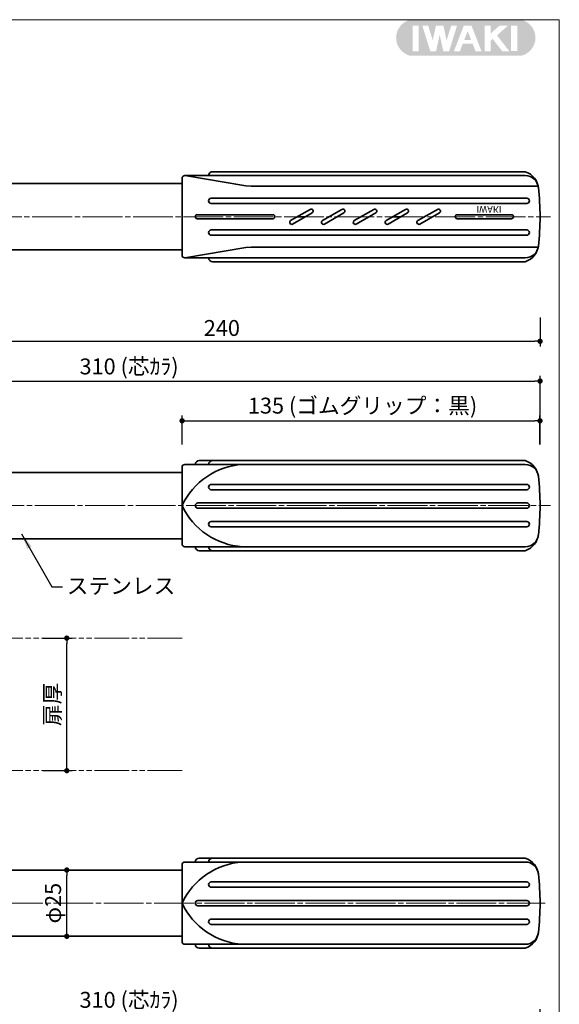
# Model space of a CAD drawing. Extents: x 2128 to 2537, y 8958 to 9239.
# Drawn here: x 2436 to 2537, y 9053 to 9239 of the extents above; entities that cross this region are included whole.
import ezdxf

# ---------------------------------------------------------------- set-up
doc = ezdxf.new("R2010")
doc.units = 0
doc.header["$MEASUREMENT"] = 0
doc.linetypes.add('中心線', pattern=[38, 30, -2, 4, -2])
doc.linetypes.add('想像線', pattern=[40, 26, -2, 4, -2, 4, -2])
doc.layers.get('0').update_dxf_attribs({"linetype": 'CONTINUOUS', "lineweight": 18})
doc.layers.get('Defpoints').update_dxf_attribs({"linetype": 'CONTINUOUS', "lineweight": 18})
for name, color, linetype, lineweight in [('1-0_本体', 7, 'CONTINUOUS', 35), ('1-2_扉･枠', 4, '想像線', 18), ('1-A_中心', 6, '中心線', 18), ('1-B_寸法', 3, 'CONTINUOUS', 18), ('1-C_文字', 3, 'CONTINUOUS', 18), ('図枠', 110, 'CONTINUOUS', 35)]:
    doc.layers.add(name, color=color, linetype=linetype, lineweight=lineweight)
doc.layers.add('印刷されない線', color=110, linetype='CONTINUOUS', lineweight=18, plot=False)
doc.styles.get("Standard").update_dxf_attribs({"font": 'simplex.shx', "bigfont": 'bigfont.shx'})
doc.styles.add('明朝', font='MS Gothic.ttf', dxfattribs={"height": 3})
doc.dimstyles.new('ISO-25', dxfattribs={"dimtxt": 3, "dimasz": 1, "dimexe": 1, "dimexo": 3, "dimtad": 1, "dimlfac": 2, "dimdsep": 46, "dimtxsty": '明朝', "dimblk": 'DOT', "dimcen": 1.5, "dimclrd": 3, "dimclre": 3, "dimclrt": 3, "dimadec": 0, "dimazin": 0, "dimtfac": 1, "dimtmove": 0, "dimatfit": 3, "dimfxl": 1, "dimarcsym": 0})

# ---------------------------------------------------------------- blocks, each defined once
blk = doc.blocks.new('_Dot')
at = {"color": 0, "linetype": 'ByBlock', "lineweight": -2}
blk.add_line((-0.5, 0), (-1, 0), dxfattribs=at)
at = {"color": 0, "linetype": 'ByBlock', "lineweight": 13, "const_width": 0.5}
blk.add_lwpolyline([(-0.25, 0, 1), (0.25, 0, 1)], format="xyb", close=True, dxfattribs=at)
blk = doc.blocks.new('*D8')
at = {"layer": '1-B_寸法', "color": 3, "linetype": 'Continuous', "lineweight": -2, "ltscale": 0.5, "transparency": 16777216}
for p, q in [((2378.63, 9044.11), (2378.63, 9051.86)), ((2533.63, 9037.96), (2533.63, 9051.86)), ((2379.63, 9050.86), (2532.63, 9050.86))]:
    blk.add_line(p, q, dxfattribs=at)
at = {"layer": 'Defpoints', "color": 0, "linetype": 'Continuous', "lineweight": 35, "ltscale": 0.5, "transparency": 16777216}
for p in [(2533.63, 9050.86), (2378.63, 9041.11), (2533.63, 9034.96)]:
    blk.add_point(p, dxfattribs=at)
at = {"layer": '1-B_寸法', "color": 3, "linetype": 'Continuous', "lineweight": -2, "ltscale": 0.5, "transparency": 16777216, "rotation": 180}
blk.add_blockref('_Dot', (2378.63, 9050.86), dxfattribs=at)
at = {"layer": '1-B_寸法', "color": 3, "linetype": 'Continuous', "lineweight": -2, "ltscale": 0.5, "transparency": 16777216}
blk.add_blockref('_Dot', (2533.63, 9050.86), dxfattribs=at)
at = {"layer": '1-B_寸法', "color": 3, "linetype": 'Continuous', "lineweight": 18, "ltscale": 0.5, "transparency": 16777216, "insert": (2456.13, 9053.24), "char_height": 3, "attachment_point": 5, "style": '明朝'}
blk.add_mtext('310 (芯ｶﾗ)', dxfattribs=at)
blk = doc.blocks.new('*D6')
at = {"layer": '1-B_寸法', "color": 3, "linetype": 'Continuous', "lineweight": -2, "ltscale": 0.5, "transparency": 16777216}
for p, q in [((2466.13, 9158.37), (2466.13, 9163.87)), ((2533.62, 9158.37), (2533.62, 9163.87)), ((2467.13, 9162.87), (2532.62, 9162.87))]:
    blk.add_line(p, q, dxfattribs=at)
at = {"layer": 'Defpoints', "color": 0, "linetype": 'Continuous', "lineweight": 35, "ltscale": 0.5, "transparency": 16777216}
for p in [(2533.62, 9162.87), (2466.13, 9155.37), (2533.62, 9155.37)]:
    blk.add_point(p, dxfattribs=at)
at = {"layer": '1-B_寸法', "color": 3, "linetype": 'Continuous', "lineweight": -2, "ltscale": 0.5, "transparency": 16777216, "rotation": 180}
blk.add_blockref('_Dot', (2466.13, 9162.87), dxfattribs=at)
at = {"layer": '1-B_寸法', "color": 3, "linetype": 'Continuous', "lineweight": -2, "ltscale": 0.5, "transparency": 16777216}
blk.add_blockref('_Dot', (2533.62, 9162.87), dxfattribs=at)
at = {"layer": '1-B_寸法', "color": 3, "linetype": 'Continuous', "lineweight": 18, "ltscale": 0.5, "transparency": 16777216, "insert": (2500.16, 9165.34), "char_height": 3, "attachment_point": 5, "style": '明朝'}
blk.add_mtext('135 (ゴムグリップ：黒)', dxfattribs=at)
blk = doc.blocks.new('*D5')
at = {"layer": '1-B_寸法', "color": 3, "linetype": 'Continuous', "lineweight": -2, "ltscale": 0.5, "transparency": 16777216}
for p, q in [((2378.63, 9158.37), (2378.63, 9171.37)), ((2533.63, 9158.37), (2533.63, 9171.37)), ((2379.63, 9170.37), (2532.63, 9170.37))]:
    blk.add_line(p, q, dxfattribs=at)
at = {"layer": 'Defpoints', "color": 0, "linetype": 'Continuous', "lineweight": 35, "ltscale": 0.5, "transparency": 16777216}
for p in [(2533.63, 9170.37), (2378.63, 9155.37), (2533.63, 9155.37)]:
    blk.add_point(p, dxfattribs=at)
at = {"layer": '1-B_寸法', "color": 3, "linetype": 'Continuous', "lineweight": -2, "ltscale": 0.5, "transparency": 16777216, "rotation": 180}
blk.add_blockref('_Dot', (2378.63, 9170.37), dxfattribs=at)
at = {"layer": '1-B_寸法', "color": 3, "linetype": 'Continuous', "lineweight": -2, "ltscale": 0.5, "transparency": 16777216}
blk.add_blockref('_Dot', (2533.63, 9170.37), dxfattribs=at)
at = {"layer": '1-B_寸法', "color": 3, "linetype": 'Continuous', "lineweight": 18, "ltscale": 0.5, "transparency": 16777216, "insert": (2456.13, 9172.74), "char_height": 3, "attachment_point": 5, "style": '明朝'}
blk.add_mtext('310 (芯ｶﾗ)', dxfattribs=at)
blk = doc.blocks.new('*D4')
at = {"layer": '1-B_寸法', "color": 3, "linetype": 'Continuous', "lineweight": -2, "ltscale": 0.5, "transparency": 16777216}
for p, q in [((2439.88, 9078.12), (2445.38, 9078.12)), ((2444.38, 9066.62), (2444.38, 9077.12)), ((2439.88, 9065.62), (2445.38, 9065.62))]:
    blk.add_line(p, q, dxfattribs=at)
at = {"layer": 'Defpoints', "color": 0, "linetype": 'Continuous', "lineweight": 35, "ltscale": 0.5, "transparency": 16777216}
for p in [(2436.88, 9078.12), (2444.38, 9078.12), (2436.88, 9065.62)]:
    blk.add_point(p, dxfattribs=at)
at = {"layer": '1-B_寸法', "color": 3, "linetype": 'Continuous', "lineweight": -2, "ltscale": 0.5, "transparency": 16777216}
for p, rotation in [((2444.38, 9078.12), 90), ((2444.38, 9065.62), 270)]:
    blk.add_blockref('_Dot', p, dxfattribs=dict(at, rotation=rotation))
at = {"layer": '1-B_寸法', "color": 3, "linetype": 'Continuous', "lineweight": 18, "ltscale": 0.5, "transparency": 16777216, "insert": (2441.8, 9071.87), "char_height": 3, "attachment_point": 5, "rotation": 90, "style": '明朝'}
blk.add_mtext('{\\fMS UI Gothic|b0|i0|c128|p17;φ25}', dxfattribs=at)
blk = doc.blocks.new('*D30')
at = {"layer": '1-B_寸法', "color": 3, "linetype": 'Continuous', "lineweight": -2, "ltscale": 0.5, "transparency": 16777216}
for p, q in [((2413.63, 9182.37), (2413.63, 9176.87)), ((2533.63, 9182.37), (2533.63, 9176.87)), ((2414.63, 9177.87), (2532.63, 9177.87))]:
    blk.add_line(p, q, dxfattribs=at)
at = {"layer": 'Defpoints', "color": 0, "linetype": 'Continuous', "lineweight": 35, "ltscale": 0.5, "transparency": 16777216}
for p in [(2413.63, 9185.37), (2533.63, 9185.37), (2533.63, 9177.87)]:
    blk.add_point(p, dxfattribs=at)
at = {"layer": '1-B_寸法', "color": 3, "linetype": 'Continuous', "lineweight": -2, "ltscale": 0.5, "transparency": 16777216, "rotation": 180}
blk.add_blockref('_Dot', (2413.63, 9177.87), dxfattribs=at)
at = {"layer": '1-B_寸法', "color": 3, "linetype": 'Continuous', "lineweight": -2, "ltscale": 0.5, "transparency": 16777216}
blk.add_blockref('_Dot', (2533.63, 9177.87), dxfattribs=at)
at = {"layer": '1-B_寸法', "color": 3, "linetype": 'Continuous', "lineweight": 18, "ltscale": 0.5, "transparency": 16777216, "insert": (2473.63, 9179.99), "char_height": 3, "attachment_point": 5, "style": '明朝'}
blk.add_mtext('240', dxfattribs=at)
blk = doc.blocks.new('*D34')
at = {"layer": '1-B_寸法', "color": 3, "linetype": 'Continuous', "lineweight": -2, "ltscale": 0.5, "transparency": 16777216}
for p, q in [((2439.88, 9121.87), (2445.38, 9121.87)), ((2444.38, 9097.87), (2444.38, 9120.87)), ((2439.88, 9096.87), (2445.38, 9096.87))]:
    blk.add_line(p, q, dxfattribs=at)
at = {"layer": 'Defpoints', "color": 0, "linetype": 'Continuous', "lineweight": 35, "ltscale": 0.5, "transparency": 16777216}
for p in [(2436.88, 9121.87), (2444.38, 9121.87), (2436.88, 9096.87)]:
    blk.add_point(p, dxfattribs=at)
at = {"layer": '1-B_寸法', "color": 3, "linetype": 'Continuous', "lineweight": -2, "ltscale": 0.5, "transparency": 16777216}
for p, rotation in [((2444.38, 9121.87), 90), ((2444.38, 9096.87), 270)]:
    blk.add_blockref('_Dot', p, dxfattribs=dict(at, rotation=rotation))
at = {"layer": '1-B_寸法', "color": 3, "linetype": 'Continuous', "lineweight": 18, "ltscale": 0.5, "transparency": 16777216, "insert": (2442.03, 9109.37), "char_height": 3, "attachment_point": 5, "rotation": 90, "style": '明朝'}
blk.add_mtext('扉厚', dxfattribs=at)

msp = doc.modelspace()

# ---------------------------------------------------------------- hatches: boundary and pattern name
at = {"layer": '図枠', "linetype": 'Continuous', "lineweight": 35, "ltscale": 0.5}
h = msp.add_hatch(color=110, dxfattribs=at)
h.paths.add_polyline_path([(2509.1832, 9238.5409, 0.79110032), (2509.1832, 9231.7288), (2530.0658, 9231.7288, 0.79110032), (2530.0658, 9238.5409)])
h.paths.add_polyline_path([(2517.9766, 9237.4285), (2516.4858, 9232.5987), (2515.3785, 9232.5987), (2514.6985, 9235.717), (2514.0228, 9232.5987), (2512.9311, 9232.5987), (2511.4298, 9237.4291), (2512.5294, 9237.4291), (2513.393, 9234.6504), (2513.995, 9237.4291), (2515.3998, 9237.4291), (2516.0117, 9234.6229), (2516.8777, 9237.4285)], flags=16)
h.paths.add_polyline_path([(2519.2577, 9237.4252), (2520.697, 9237.4252), (2522.5942, 9232.5965), (2521.4438, 9232.5965), (2520.9286, 9233.9894), (2519.0421, 9233.9894), (2518.5163, 9232.5964), (2517.3844, 9232.5964)], flags=16)
h.paths.add_polyline_path([(2519.979, 9236.3813), (2520.6438, 9234.6894), (2519.3226, 9234.6894)], flags=0)
h.paths.add_polyline_path([(2523.1893, 9237.4335), (2524.3461, 9237.4335), (2524.3461, 9235.9613), (2526.0073, 9237.4335), (2527.5904, 9237.4335), (2525.5074, 9235.5875), (2527.8284, 9232.6016), (2526.4973, 9232.6032), (2524.7056, 9234.9081), (2524.315, 9234.5645), (2524.315, 9232.6025), (2523.1893, 9232.6025)], flags=16)
h.paths.add_polyline_path([(2510.7449, 9232.5969), (2509.6093, 9232.5969), (2509.6093, 9237.4246), (2510.7449, 9237.4246)], flags=16)
h.paths.add_polyline_path([(2528.1702, 9237.4156), (2529.3249, 9237.4156), (2529.3249, 9232.6178), (2528.1702, 9232.6178)], flags=16)

# ---------------------------------------------------------------- linework, layer by layer
at = {"layer": '1-0_本体', "color": 7, "linetype": 'Continuous', "lineweight": 35, "ltscale": 0.5}
for p, q in [((2471.8763, 9209.8685), (2530.8353, 9209.8685)), ((2466.1263, 9208.6185), (2466.1263, 9194.1185)), ((2466.6263, 9209.1185), (2478.1331, 9207.2007)), ((2466.6263, 9209.1185), (2530.8353, 9209.1185)), ((2422.6263, 9207.6185), (2466.1263, 9207.6185)), ((2479.1263, 9207.1185), (2478.1331, 9207.2007)), ((2479.1263, 9207.1185), (2533.2848, 9207.1185)), ((2533.2848, 9207.1185), (2517.6263, 9207.1185)), ((2471.1263, 9204.3685), (2471.1263, 9204.3685)), ((2471.6263, 9204.8685), (2531.1263, 9204.8685)), ((2531.6263, 9204.3685), (2531.6263, 9204.3685)), ((2471.6263, 9203.8685), (2531.1263, 9203.8685)), ((2486.5985, 9200.6308), (2490.2791, 9202.7558)), ((2492.5985, 9200.6308), (2496.2791, 9202.7558)), ((2498.5985, 9200.6308), (2502.2791, 9202.7558)), ((2504.5985, 9200.6308), (2508.2791, 9202.7558)), ((2510.5985, 9200.6308), (2514.2791, 9202.7558)), ((2468.6263, 9201.3685), (2468.6263, 9201.3685)), ((2469.0013, 9201.7435), (2483.2513, 9201.7435)), ((2469.0013, 9200.9935), (2483.2513, 9200.9935)), ((2483.6263, 9201.3685), (2483.6263, 9201.3685)), ((2486.9735, 9199.9813), (2490.6541, 9202.1063)), ((2489.3763, 9201.3685), (2487.8763, 9201.3685)), ((2492.9735, 9199.9813), (2496.6541, 9202.1063)), ((2498.9735, 9199.9813), (2502.6541, 9202.1063)), ((2504.9735, 9199.9813), (2508.6541, 9202.1063)), ((2507.3763, 9201.3685), (2505.8763, 9201.3685)), ((2510.9735, 9199.9813), (2514.6541, 9202.1063)), ((2518.0013, 9201.7435), (2528.2513, 9201.7435)), ((2518.0013, 9200.9935), (2528.2513, 9200.9935)), ((2471.6263, 9198.8685), (2531.1263, 9198.8685)), ((2471.1263, 9198.3685), (2471.1263, 9198.3685)), ((2471.6263, 9197.8685), (2531.1263, 9197.8685)), ((2531.6263, 9198.3685), (2531.6263, 9198.3685)), ((2422.6263, 9195.1185), (2466.1263, 9195.1185)), ((2466.6263, 9193.6185), (2478.1331, 9195.5363)), ((2479.1263, 9195.6185), (2478.1331, 9195.5363)), ((2479.1263, 9195.6185), (2533.2848, 9195.6185)), ((2533.2848, 9195.6185), (2517.6263, 9195.6185)), ((2466.6263, 9193.6185), (2530.8353, 9193.6185)), ((2471.8763, 9192.8685), (2530.8353, 9192.8685)), ((2466.1263, 9154.1185), (2466.1263, 9139.6185)), ((2466.6263, 9154.6185), (2530.8353, 9154.6185)), ((2469.3763, 9155.3685), (2530.8353, 9155.3685)), ((2422.6263, 9153.1185), (2466.1263, 9153.1185)), ((2471.1263, 9150.3685), (2471.1263, 9150.3685)), ((2471.6263, 9150.8685), (2531.1263, 9150.8685)), ((2531.6263, 9150.3685), (2531.6263, 9150.3685)), ((2471.6263, 9149.8685), (2531.1263, 9149.8685)), ((2469.1263, 9147.3685), (2531.1263, 9147.3685)), ((2469.1263, 9146.3685), (2531.1263, 9146.3685)), ((2471.6263, 9143.8685), (2531.1263, 9143.8685)), ((2471.6263, 9142.8685), (2531.1263, 9142.8685)), ((2531.6263, 9143.3685), (2531.6263, 9143.3685)), ((2422.6263, 9140.6185), (2466.1263, 9140.6185)), ((2466.6263, 9139.1185), (2530.8353, 9139.1185)), ((2469.3763, 9138.3685), (2530.8353, 9138.3685)), ((2466.6263, 9079.6185), (2530.8353, 9079.6185)), ((2469.3763, 9080.3685), (2530.8353, 9080.3685)), ((2422.6263, 9078.1185), (2466.1263, 9078.1185)), ((2466.1263, 9064.6185), (2466.1263, 9079.1185)), ((2471.6263, 9075.8685), (2531.1263, 9075.8685)), ((2471.1263, 9075.3685), (2471.1263, 9075.3685)), ((2471.6263, 9074.8685), (2531.1263, 9074.8685)), ((2531.6263, 9075.3685), (2531.6263, 9075.3685)), ((2469.1263, 9072.3685), (2531.1263, 9072.3685)), ((2468.6263, 9071.8685), (2468.6263, 9071.8685)), ((2469.1263, 9071.3685), (2531.1263, 9071.3685)), ((2471.6263, 9068.8685), (2531.1263, 9068.8685)), ((2471.1263, 9068.3685), (2471.1263, 9068.3685)), ((2471.6263, 9067.8685), (2531.1263, 9067.8685)), ((2531.6263, 9068.3685), (2531.6263, 9068.3685)), ((2422.6263, 9065.6185), (2466.1263, 9065.6185)), ((2466.6263, 9064.1185), (2530.8353, 9064.1185)), ((2469.3763, 9063.3685), (2530.8353, 9063.3685))]:
    msp.add_line(p, q, dxfattribs=at)
for centre, radius, start, end in [((2471.8763, 9209.1185), 0.75, 90, 180), ((2529.6706, 9206.3705), 3.6869, 4.222616, 71.584213), ((2466.6263, 9208.6185), 0.5, 90, 180), ((2530.8353, 9206.6185), 2.5, 6.345656, 90), ((2483.6263, 9201.3685), 50, 0, 6.345656), ((2471.6263, 9204.3685), 0.5, 90, 180), ((2471.6263, 9204.3685), 0.5, 180, 270), ((2531.1263, 9204.3685), 0.5, 0, 90), ((2531.1263, 9204.3685), 0.5, 270, 0), ((2490.4666, 9202.431), 0.375, 30, 120), ((2490.4666, 9202.431), 0.375, 300, 30), ((2496.4666, 9202.431), 0.375, 30, 120), ((2496.4666, 9202.431), 0.375, 300, 30), ((2502.4666, 9202.431), 0.375, 30, 120), ((2502.4666, 9202.431), 0.375, 300, 30), ((2508.4666, 9202.431), 0.375, 30, 120), ((2508.4666, 9202.431), 0.375, 300, 30), ((2514.4666, 9202.431), 0.375, 30, 120), ((2514.4666, 9202.431), 0.375, 300, 30), ((2469.0013, 9201.3685), 0.375, 90, 180), ((2469.0013, 9201.3685), 0.375, 180, 270), ((2483.2513, 9201.3685), 0.375, 0, 90), ((2483.2513, 9201.3685), 0.375, 270, 0), ((2486.786, 9200.306), 0.375, 120, 210), ((2492.786, 9200.306), 0.375, 120, 210), ((2498.786, 9200.306), 0.375, 120, 210), ((2504.786, 9200.306), 0.375, 120, 210), ((2510.786, 9200.306), 0.375, 120, 210), ((2518.0013, 9201.3685), 0.375, 90, 180), ((2518.0013, 9201.3685), 0.375, 180, 270), ((2528.2513, 9201.3685), 0.375, 0, 90), ((2528.2513, 9201.3685), 0.375, 270, 0), ((2483.6263, 9201.3685), 50, 353.654344, 0), ((2471.6263, 9198.3685), 0.5, 90, 180), ((2486.786, 9200.306), 0.375, 210, 300), ((2492.786, 9200.306), 0.375, 210, 300), ((2498.786, 9200.306), 0.375, 210, 300), ((2504.786, 9200.306), 0.375, 210, 300), ((2510.786, 9200.306), 0.375, 210, 300), ((2531.1263, 9198.3685), 0.5, 0, 90), ((2471.6263, 9198.3685), 0.5, 180, 270), ((2531.1263, 9198.3685), 0.5, 270, 0), ((2529.6706, 9196.3666), 3.6869, 288.415787, 355.777384), ((2530.8353, 9196.1185), 2.5, 270, 353.654344), ((2466.6263, 9194.1185), 0.5, 180, 270), ((2471.8763, 9193.6185), 0.75, 180, 270), ((2478.3358, 9141.1664), 13.4754, 93.363228, 154.96612), ((2466.6263, 9154.1185), 0.5, 90, 180), ((2469.3763, 9154.6185), 0.75, 90, 180), ((2471.8763, 9154.6185), 0.75, 90, 180), ((2529.6706, 9151.8705), 3.6869, 4.222616, 71.584213), ((2530.8353, 9152.1185), 2.5, 6.345656, 90), ((2483.6263, 9146.8685), 50, 0, 6.345656), ((2471.6263, 9150.3685), 0.5, 90, 180), ((2471.6263, 9150.3685), 0.5, 180, 270), ((2531.1263, 9150.3685), 0.5, 0, 90), ((2531.1263, 9150.3685), 0.5, 270, 0), ((2478.3358, 9152.5707), 13.4754, 205.03388, 266.636772), ((2469.1263, 9146.8685), 0.5, 90, 180), ((2469.1263, 9146.8685), 0.5, 180, 270), ((2531.1263, 9146.8685), 0.5, 0, 90), ((2531.1263, 9146.8685), 0.5, 270, 0), ((2483.6263, 9146.8685), 50, 353.654344, 0), ((2471.6263, 9143.3685), 0.5, 90, 180), ((2471.6263, 9143.3685), 0.5, 180, 270), ((2531.1263, 9143.3685), 0.5, 0, 90), ((2531.1263, 9143.3685), 0.5, 270, 0), ((2529.6706, 9141.8666), 3.6869, 288.415787, 355.777384), ((2530.8353, 9141.6185), 2.5, 270, 353.654344), ((2466.6263, 9139.6185), 0.5, 180, 270), ((2469.3763, 9139.1185), 0.75, 180, 270), ((2471.8763, 9139.1185), 0.75, 180, 270), ((2466.6263, 9079.1185), 0.5, 90, 180), ((2478.3358, 9066.1664), 13.4754, 93.363228, 154.96612), ((2469.3763, 9079.6185), 0.75, 90, 180), ((2471.8763, 9079.6185), 0.75, 90, 180), ((2529.6706, 9076.8705), 3.6869, 4.222616, 71.584213), ((2530.8353, 9077.1185), 2.5, 6.345656, 90), ((2471.6263, 9075.3685), 0.5, 90, 180), ((2531.1263, 9075.3685), 0.5, 0, 90), ((2483.6263, 9071.8685), 50, 0, 6.345656), ((2471.6263, 9075.3685), 0.5, 180, 270), ((2531.1263, 9075.3685), 0.5, 270, 0), ((2469.1263, 9071.8685), 0.5, 90, 180), ((2531.1263, 9071.8685), 0.5, 0, 90), ((2478.3358, 9077.5707), 13.4754, 205.03388, 266.636772), ((2469.1263, 9071.8685), 0.5, 180, 270), ((2531.1263, 9071.8685), 0.5, 270, 0), ((2483.6263, 9071.8685), 50, 353.654344, 0), ((2471.6263, 9068.3685), 0.5, 90, 180), ((2531.1263, 9068.3685), 0.5, 0, 90), ((2471.6263, 9068.3685), 0.5, 180, 270), ((2529.6706, 9066.8666), 3.6869, 288.415787, 355.777384), ((2531.1263, 9068.3685), 0.5, 270, 0), ((2530.8353, 9066.6185), 2.5, 270, 353.654344), ((2466.6263, 9064.6185), 0.5, 180, 270), ((2469.3763, 9064.1185), 0.75, 180, 270), ((2471.8763, 9064.1185), 0.75, 180, 270)]:
    msp.add_arc(centre, radius, start, end, dxfattribs=at)
at = {"layer": '1-2_扉･枠', "color": 4, "linetype": '想像線', "lineweight": 18, "ltscale": 0.25}
for p, q in [((2466.1263, 9121.8685), (2319.8763, 9121.8685)), ((2466.1263, 9096.8685), (2319.8763, 9096.8685))]:
    msp.add_line(p, q, dxfattribs=at)
at = {"layer": '1-A_中心', "color": 6, "linetype": '中心線', "lineweight": 18, "ltscale": 0.25}
for p, q in [((2352.3763, 9201.3685), (2535.6263, 9201.3685)), ((2362.3763, 9146.8685), (2535.6263, 9146.8685)), ((2356.3763, 9071.8685), (2534.6263, 9071.8685))]:
    msp.add_line(p, q, dxfattribs=at)
at = {"layer": '印刷されない線', "color": 110, "linetype": 'Continuous', "lineweight": 18, "ltscale": 0.5}
for p, q in [((2128.2603, 9238.5409), (2537.2603, 9238.5409)), ((2128.2603, 9238.5409), (2537.2603, 9238.5409)), ((2537.2603, 9238.5409), (2537.2603, 8957.5409))]:
    msp.add_line(p, q, dxfattribs=at)

# ---------------------------------------------------------------- texts
at = {"layer": '1-0_本体', "color": 7, "linetype": 'Continuous', "lineweight": 35, "ltscale": 0.5, "extrusion": (0, 0, -1), "insert": (2521.6266, 9202.1202), "char_height": 1.273536, "width": 4.485783, "attachment_point": 1, "text_direction": (1, 0, 0)}
msp.add_mtext('{\\fMS UI Gothic|b0|i0|c128|p17;IWAKI}', dxfattribs=at)
at = {"layer": '1-C_文字', "color": 3, "linetype": 'Continuous', "lineweight": 18, "ltscale": 0.5, "insert": (2444.3743, 9133.2271), "char_height": 3, "width": 21.69173, "attachment_point": 1, "style": '明朝'}
msp.add_mtext('ステンレス', dxfattribs=at)

# ---------------------------------------------------------------- dimensions: what is measured, and where the dimension line sits
at = {"layer": '1-B_寸法', "color": 3, "linetype": 'Continuous', "lineweight": 18, "ltscale": 0.5}
dim = msp.add_linear_dim(base=(2533.6263, 9177.8685), p1=(2413.6263, 9185.3685), p2=(2533.6263, 9185.3685), dimstyle='ISO-25', dxfattribs=at)
dim.commit()
dim.dimension.update_dxf_attribs({"geometry": '*D30', "text_midpoint": (2473.6263, 9177.8685), "dimtype": 160})
for base, p1, p2, text, picture, middle in [((2533.6263, 9170.3685), (2378.6263, 9155.3685), (2533.6263, 9155.3685), '310 (芯ｶﾗ)', '*D5', (2456.1263, 9170.3685)), ((2533.6222, 9162.8685), (2466.1263, 9155.3685), (2533.6222, 9155.3685), '135 (ゴムグリップ：黒)', '*D6', (2500.1604, 9162.8685)), ((2533.6263, 9050.8594), (2378.6263, 9041.1094), (2533.6263, 9034.9644), '310 (芯ｶﾗ)', '*D8', (2456.1263, 9050.8594))]:
    dim = msp.add_linear_dim(base=base, p1=p1, p2=p2, text=text, dimstyle='ISO-25', dxfattribs=at)
    dim.commit()
    dim.dimension.update_dxf_attribs({"geometry": picture, "text_midpoint": middle, "dimtype": 160})
dim = msp.add_linear_dim(base=(2444.3763, 9121.8685), p1=(2436.8763, 9096.8685), p2=(2436.8763, 9121.8685), angle=90, text='扉厚', dimstyle='ISO-25', dxfattribs=at)
dim.commit()
dim.dimension.update_dxf_attribs({"geometry": '*D34', "text_midpoint": (2442.0305, 9109.3685)})
dim = msp.add_linear_dim(base=(2444.3763, 9078.1185), p1=(2436.8763, 9065.6185), p2=(2436.8763, 9078.1185), angle=90, text='{\\fMS UI Gothic|b0|i0|c128|p17;φ25}', dimstyle='ISO-25', dxfattribs=at)
dim.commit()
dim.dimension.update_dxf_attribs({"geometry": '*D4', "text_midpoint": (2444.3763, 9071.8685), "dimtype": 160})

# ---------------------------------------------------------------- leaders
at = {"layer": '1-C_文字', "color": 3, "linetype": 'Continuous', "lineweight": 18, "ltscale": 0.5}
msp.add_leader([(2435.8555, 9141.5469), (2441.5698, 9131.5469), (2443.5676, 9131.5469)], dimstyle='ISO-25', override={"dimasz": 3, "dimgap": 0.625, "dimtad": 0}, dxfattribs=at)

doc.saveas('drawing.dxf')
